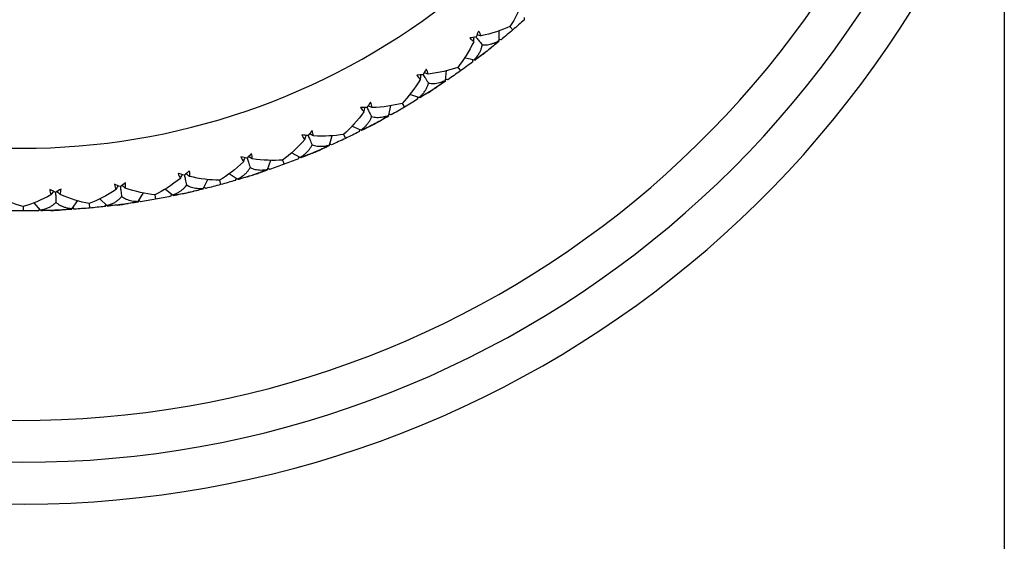
# Model space of a CAD drawing. Units: millimetres. Extents: x -25 to 522, y -365 to 285.
# Drawn here: x 0 to 23, y -66 to -53 of the extents above; entities that cross this region are included whole.
import ezdxf

# ---------------------------------------------------------------- set-up
doc = ezdxf.new("R2010")
doc.units = ezdxf.units.MM

msp = doc.modelspace()

# ---------------------------------------------------------------- linework, layer by layer
at = {"color": 7, "linetype": 'Continuous', "lineweight": 25}
for p, q in [((23.45, 245), (23.45, -325)), ((11.982, -53.432), (11.981, -53.379)), ((11.635, -53.593), (11.705, -53.674)), ((11.375, -53.929), (11.378, -53.692)), ((11.421, -53.913), (11.37, -53.903)), ((11.423, -53.911), (11.372, -53.901)), ((10.778, -54.396), (10.551, -54.343)), ((10.389, -54.568), (10.451, -54.655)), ((10.748, -54.439), (10.751, -54.386)), ((10.751, -54.437), (10.754, -54.384)), ((10.099, -54.88), (10.123, -54.644)), ((10.146, -54.868), (10.097, -54.853)), ((10.149, -54.866), (10.099, -54.851)), ((9.463, -55.292), (9.243, -55.219)), ((9.43, -55.332), (9.438, -55.28)), ((8.745, -55.714), (8.79, -55.482)), ((9.06, -55.429), (9.115, -55.522)), ((9.433, -55.33), (9.438, -55.298)), ((8.793, -55.706), (8.744, -55.687)), ((8.796, -55.705), (8.747, -55.686)), ((8.075, -56.069), (7.861, -55.977)), ((7.322, -56.425), (7.387, -56.198)), ((7.661, -56.169), (7.707, -56.266)), ((8.038, -56.105), (8.05, -56.054)), ((8.041, -56.104), (8.049, -56.072)), ((7.37, -56.422), (7.324, -56.399)), ((7.373, -56.421), (7.326, -56.397)), ((6.623, -56.719), (6.419, -56.609)), ((6.583, -56.753), (6.6, -56.703)), ((5.842, -57.008), (5.926, -56.788)), ((6.202, -56.783), (6.24, -56.884)), ((6.587, -56.752), (6.597, -56.721)), ((5.119, -57.239), (4.926, -57.111)), ((5.89, -57.009), (5.846, -56.982)), ((5.893, -57.008), (5.848, -56.981)), ((4.316, -57.458), (4.419, -57.246)), ((4.695, -57.266), (4.723, -57.369)), ((5.077, -57.269), (5.098, -57.221)), ((5.08, -57.268), (5.097, -57.228)), ((2.755, -57.771), (2.878, -57.569)), ((3.15, -57.613), (3.169, -57.719)), ((3.575, -57.624), (3.394, -57.48)), ((3.534, -57.65), (3.555, -57.612)), ((4.364, -57.463), (4.322, -57.432)), ((4.367, -57.462), (4.325, -57.431)), ((0.416, -57.979), (0.263, -57.804)), ((1.174, -57.945), (1.314, -57.754)), ((1.581, -57.822), (1.591, -57.93)), ((2.004, -57.871), (1.836, -57.711)), ((1.957, -57.893), (1.986, -57.849)), ((1.961, -57.893), (1.984, -57.857)), ((2.749, -57.789), (2.771, -57.752)), ((2.806, -57.78), (2.767, -57.745)), ((0, -57.892), (0, -58)), ((0.368, -57.996), (0.401, -57.955)), ((0.371, -57.996), (0.391, -57.971)), ((1.221, -57.959), (1.185, -57.921)), ((1.224, -57.958), (1.188, -57.92))]:
    msp.add_line(p, q, dxfattribs=at)
for centre, radius, start, end in [((0, -40), 25, 20.2816, 339.7184), ((0, -40), 16.5, 27.0357, 332.9643), ((0, -40), 24, 180, 341.79), ((0, -40), 23, 180.4872, 340.9686), ((0.002, -40.002), 17.998, 307.5965, 308.4612), ((0.001, -40.002), 17.998, 302.5261, 303.3908), ((0, -40), 18, 297.4557, 298.3203), ((0.001, -40.002), 17.998, 292.3853, 293.25), ((0.001, -40.002), 17.998, 287.3149, 288.1796), ((0.001, -40.003), 17.997, 282.2444, 283.1092), ((0, -40.002), 17.998, 277.1741, 278.0372), ((0, -39.999), 18.001, 272.1037, 272.9667)]:
    msp.add_arc(centre, radius, start, end, dxfattribs=at)
for points in [[(11.964, -52.949), (11.87, -53.192), (11.759, -53.408), (11.637, -53.594)], [(11.637, -53.594), (11.434, -53.686), (11.204, -53.763), (10.949, -53.818)], [(11.982, -53.432), (11.891, -53.514), (11.798, -53.595), (11.705, -53.674)], [(10.826, -53.842), (10.776, -53.852), (10.726, -53.86), (10.675, -53.867)], [(10.675, -53.867), (10.705, -53.902), (10.738, -53.932), (10.773, -53.956)], [(10.886, -53.702), (10.867, -53.749), (10.847, -53.796), (10.826, -53.842)], [(10.949, -53.818), (10.934, -53.779), (10.913, -53.74), (10.886, -53.702)], [(11.705, -53.674), (11.612, -53.754), (11.518, -53.833), (11.423, -53.911)], [(10.773, -53.956), (10.658, -54.19), (10.528, -54.395), (10.39, -54.569)], [(11.378, -53.948), (11.282, -54.026), (11.186, -54.103), (11.089, -54.179)], [(11.375, -53.929), (11.315, -53.993), (11.255, -54.048), (11.196, -54.095)], [(10.982, -54.262), (10.922, -54.308), (10.854, -54.353), (10.778, -54.396)], [(11.089, -54.179), (10.992, -54.254), (10.894, -54.329), (10.795, -54.403)], [(10.39, -54.569), (10.18, -54.643), (9.943, -54.699), (9.685, -54.732)], [(10.748, -54.439), (10.65, -54.512), (10.551, -54.584), (10.451, -54.655)], [(9.56, -54.745), (9.51, -54.75), (9.459, -54.753), (9.408, -54.756)], [(9.408, -54.756), (9.435, -54.794), (9.465, -54.826), (9.497, -54.853)], [(9.633, -54.61), (9.609, -54.656), (9.585, -54.701), (9.56, -54.745)], [(9.685, -54.732), (9.673, -54.691), (9.656, -54.65), (9.633, -54.61)], [(10.451, -54.655), (10.351, -54.726), (10.251, -54.797), (10.149, -54.866)], [(9.497, -54.853), (9.362, -55.076), (9.214, -55.269), (9.062, -55.431)], [(10.101, -54.899), (9.999, -54.968), (9.896, -55.036), (9.793, -55.103)], [(10.099, -54.88), (10.034, -54.938), (9.969, -54.988), (9.906, -55.029)], [(9.678, -55.177), (9.614, -55.217), (9.543, -55.256), (9.463, -55.292)], [(9.793, -55.103), (9.689, -55.17), (9.585, -55.236), (9.48, -55.301)], [(8.304, -55.404), (8.276, -55.448), (8.248, -55.49), (8.22, -55.532)], [(8.345, -55.53), (8.337, -55.488), (8.324, -55.446), (8.304, -55.404)], [(9.062, -55.431), (8.846, -55.486), (8.605, -55.52), (8.345, -55.53)], [(9.115, -55.522), (9.009, -55.584), (8.903, -55.645), (8.796, -55.705)], [(9.43, -55.332), (9.326, -55.396), (9.221, -55.46), (9.115, -55.522)], [(8.147, -55.634), (7.993, -55.844), (7.829, -56.024), (7.662, -56.171)], [(8.22, -55.532), (8.169, -55.532), (8.118, -55.532), (8.067, -55.53)], [(8.067, -55.53), (8.09, -55.57), (8.117, -55.605), (8.147, -55.634)], [(8.744, -55.733), (8.637, -55.793), (8.528, -55.852), (8.419, -55.91)], [(8.745, -55.714), (8.674, -55.766), (8.605, -55.81), (8.539, -55.846)], [(8.299, -55.973), (8.232, -56.008), (8.157, -56.04), (8.075, -56.069)], [(8.419, -55.91), (8.311, -55.967), (8.201, -56.024), (8.091, -56.079)], [(6.815, -56.198), (6.764, -56.194), (6.714, -56.188), (6.663, -56.182)], [(6.663, -56.182), (6.683, -56.224), (6.707, -56.261), (6.734, -56.293)], [(6.91, -56.078), (6.879, -56.119), (6.847, -56.159), (6.815, -56.198)], [(6.94, -56.207), (6.936, -56.165), (6.926, -56.122), (6.91, -56.078)], [(7.662, -56.171), (7.443, -56.207), (7.2, -56.22), (6.94, -56.207)], [(8.038, -56.105), (7.928, -56.16), (7.818, -56.214), (7.707, -56.266)], [(6.734, -56.293), (6.561, -56.49), (6.381, -56.654), (6.203, -56.785)], [(7.32, -56.444), (7.207, -56.495), (7.094, -56.544), (6.98, -56.591)], [(7.322, -56.425), (7.247, -56.471), (7.174, -56.509), (7.105, -56.538)], [(7.707, -56.266), (7.597, -56.319), (7.485, -56.37), (7.373, -56.421)], [(5.462, -56.626), (5.427, -56.664), (5.392, -56.701), (5.357, -56.737)], [(5.48, -56.756), (5.48, -56.714), (5.474, -56.671), (5.462, -56.626)], [(6.855, -56.644), (6.785, -56.672), (6.707, -56.698), (6.623, -56.719)], [(6.98, -56.591), (6.867, -56.639), (6.753, -56.686), (6.638, -56.731)], [(5.267, -56.825), (5.078, -57.005), (4.884, -57.153), (4.695, -57.268)], [(5.357, -56.737), (5.307, -56.728), (5.257, -56.718), (5.206, -56.708)], [(5.206, -56.708), (5.223, -56.751), (5.243, -56.79), (5.267, -56.825)], [(6.203, -56.785), (5.982, -56.801), (5.739, -56.793), (5.48, -56.756)], [(6.24, -56.884), (6.125, -56.926), (6.009, -56.968), (5.893, -57.008)], [(6.583, -56.753), (6.469, -56.798), (6.355, -56.841), (6.24, -56.884)], [(3.856, -57.145), (3.807, -57.132), (3.758, -57.118), (3.709, -57.102)], [(3.709, -57.102), (3.722, -57.147), (3.739, -57.188), (3.76, -57.224)], [(3.971, -57.044), (3.933, -57.078), (3.895, -57.112), (3.856, -57.145)], [(3.971, -57.044), (3.979, -57.089), (3.981, -57.133), (3.977, -57.175)], [(4.695, -57.268), (4.473, -57.264), (4.231, -57.235), (3.977, -57.175)], [(5.487, -57.143), (5.369, -57.181), (5.252, -57.217), (5.133, -57.253)], [(5.838, -57.027), (5.721, -57.067), (5.604, -57.106), (5.487, -57.143)], [(5.842, -57.008), (5.763, -57.047), (5.688, -57.078), (5.616, -57.102)], [(2.326, -57.418), (2.278, -57.401), (2.231, -57.383), (2.183, -57.363)], [(2.183, -57.363), (2.192, -57.409), (2.205, -57.451), (2.223, -57.489)], [(2.449, -57.328), (2.408, -57.359), (2.367, -57.389), (2.326, -57.418)], [(2.444, -57.459), (2.451, -57.418), (2.453, -57.374), (2.449, -57.328)], [(3.76, -57.224), (3.556, -57.386), (3.35, -57.517), (3.151, -57.615)], [(4.723, -57.369), (4.605, -57.401), (4.486, -57.432), (4.367, -57.462)], [(5.077, -57.269), (4.959, -57.304), (4.841, -57.337), (4.723, -57.369)], [(5.357, -57.184), (5.285, -57.207), (5.205, -57.225), (5.119, -57.239)], [(0, -57.895), (-0.214, -57.833), (-0.439, -57.741), (-0.668, -57.617)], [(0.668, -57.617), (0.439, -57.741), (0.214, -57.833), (0, -57.895)], [(0.777, -57.556), (0.731, -57.534), (0.686, -57.512), (0.64, -57.488)], [(0.64, -57.488), (0.645, -57.534), (0.654, -57.577), (0.668, -57.617)], [(0.908, -57.476), (0.865, -57.504), (0.821, -57.53), (0.777, -57.556)], [(0.891, -57.607), (0.902, -57.566), (0.908, -57.523), (0.908, -57.476)], [(1.582, -57.825), (1.363, -57.782), (1.131, -57.71), (0.891, -57.607)], [(2.223, -57.489), (2.005, -57.633), (1.789, -57.744), (1.582, -57.825)], [(3.151, -57.615), (2.929, -57.592), (2.691, -57.541), (2.444, -57.459)], [(3.818, -57.591), (3.743, -57.607), (3.663, -57.618), (3.575, -57.624)], [(3.95, -57.561), (3.83, -57.588), (3.709, -57.614), (3.588, -57.639)], [(4.31, -57.476), (4.19, -57.506), (4.07, -57.534), (3.95, -57.561)], [(4.316, -57.458), (4.234, -57.49), (4.156, -57.514), (4.083, -57.531)], [(2.248, -57.859), (2.173, -57.869), (2.091, -57.873), (2.004, -57.871)], [(2.382, -57.842), (2.26, -57.858), (2.138, -57.873), (2.015, -57.887)], [(2.749, -57.789), (2.627, -57.808), (2.505, -57.825), (2.382, -57.842)], [(2.755, -57.771), (2.671, -57.796), (2.591, -57.813), (2.517, -57.823)], [(3.169, -57.719), (3.049, -57.74), (2.928, -57.761), (2.806, -57.78)], [(3.531, -57.65), (3.41, -57.674), (3.29, -57.697), (3.169, -57.719)], [(0, -58), (-0.122, -58), (-0.245, -57.999), (-0.368, -57.996)], [(0.368, -57.996), (0.245, -57.999), (0.122, -58), (0, -58)], [(0.661, -57.988), (0.585, -57.991), (0.503, -57.988), (0.416, -57.979)], [(0.796, -57.982), (0.673, -57.988), (0.55, -57.992), (0.427, -57.995)], [(1.165, -57.962), (1.042, -57.97), (0.919, -57.977), (0.796, -57.982)], [(1.174, -57.945), (1.088, -57.962), (1.007, -57.972), (0.932, -57.976)], [(1.591, -57.93), (1.469, -57.94), (1.347, -57.95), (1.224, -57.958)], [(1.957, -57.893), (1.835, -57.907), (1.713, -57.919), (1.591, -57.93)]]:
    msp.add_open_spline(points, degree=3, dxfattribs=at)
for points, knots in [([(10.773, -53.956), (10.774, -53.924), (10.776, -53.889), (10.778, -53.854), (10.778, -53.851)], [0, 0, 0, 0, 0.911951, 1, 1, 1, 1]), ([(10.825, -53.841), (10.846, -53.868), (10.895, -53.931), (10.945, -53.994), (10.973, -54.03)], [0, 0, 0, 0, 0.428024, 1, 1, 1, 1]), ([(10.949, -53.818), (10.917, -53.812), (10.883, -53.805), (10.849, -53.798), (10.846, -53.798)], [0, 0, 0, 0, 0.91324, 1, 1, 1, 1]), ([(10.778, -54.396), (10.799, -54.372), (10.841, -54.326), (10.892, -54.253), (10.932, -54.18), (10.96, -54.106), (10.969, -54.055), (10.973, -54.03)], [0, 0, 0, 0, 0.216865, 0.424097, 0.622816, 0.814304, 1, 1, 1, 1]), ([(10.973, -54.03), (10.994, -54.032), (11.036, -54.035), (11.101, -54.03), (11.168, -54.017), (11.236, -53.996), (11.305, -53.967), (11.351, -53.942), (11.375, -53.929)], [0, 0, 0, 0, 0.15439, 0.312626, 0.475564, 0.643983, 0.818587, 1, 1, 1, 1]), ([(9.497, -54.853), (9.502, -54.821), (9.507, -54.787), (9.511, -54.752), (9.512, -54.749)], [0, 0, 0, 0, 0.911951, 1, 1, 1, 1]), ([(9.56, -54.744), (9.578, -54.772), (9.622, -54.839), (9.665, -54.907), (9.69, -54.945)], [0, 0, 0, 0, 0.428024, 1, 1, 1, 1]), ([(9.685, -54.732), (9.654, -54.723), (9.62, -54.713), (9.587, -54.703), (9.584, -54.702)], [0, 0, 0, 0, 0.9132404, 1, 1, 1, 1]), ([(9.463, -55.292), (9.487, -55.27), (9.533, -55.228), (9.59, -55.16), (9.636, -55.09), (9.67, -55.019), (9.684, -54.97), (9.69, -54.945)], [0, 0, 0, 0, 0.2168649, 0.4240966, 0.6228161, 0.8143042, 1, 1, 1, 1]), ([(9.69, -54.945), (9.711, -54.949), (9.753, -54.956), (9.818, -54.956), (9.885, -54.949), (9.955, -54.934), (10.027, -54.911), (10.075, -54.89), (10.099, -54.88)], [0, 0, 0, 0, 0.15439, 0.312626, 0.475564, 0.643983, 0.818587, 1, 1, 1, 1]), ([(8.345, -55.53), (8.315, -55.518), (8.282, -55.506), (8.25, -55.493), (8.247, -55.492)], [0, 0, 0, 0, 0.9132404, 1, 1, 1, 1]), ([(8.075, -56.069), (8.1, -56.049), (8.15, -56.011), (8.213, -55.948), (8.264, -55.883), (8.305, -55.815), (8.323, -55.767), (8.331, -55.743)], [0, 0, 0, 0, 0.216865, 0.424097, 0.622816, 0.814304, 1, 1, 1, 1]), ([(8.147, -55.634), (8.155, -55.603), (8.162, -55.569), (8.17, -55.535), (8.171, -55.532)], [0, 0, 0, 0, 0.911951, 1, 1, 1, 1]), ([(8.219, -55.531), (8.235, -55.561), (8.272, -55.632), (8.31, -55.703), (8.331, -55.743)], [0, 0, 0, 0, 0.428024, 1, 1, 1, 1]), ([(8.331, -55.743), (8.352, -55.749), (8.393, -55.759), (8.458, -55.765), (8.525, -55.764), (8.596, -55.755), (8.67, -55.739), (8.719, -55.722), (8.745, -55.714)], [0, 0, 0, 0, 0.15439, 0.312626, 0.475564, 0.643983, 0.818587, 1, 1, 1, 1]), ([(6.734, -56.293), (6.744, -56.263), (6.755, -56.23), (6.765, -56.196), (6.766, -56.193)], [0, 0, 0, 0, 0.911951, 1, 1, 1, 1]), ([(6.814, -56.197), (6.828, -56.228), (6.858, -56.302), (6.89, -56.376), (6.907, -56.418)], [0, 0, 0, 0, 0.428024, 1, 1, 1, 1]), ([(6.94, -56.207), (6.911, -56.192), (6.88, -56.177), (6.848, -56.161), (6.846, -56.16)], [0, 0, 0, 0, 0.91324, 1, 1, 1, 1]), ([(6.623, -56.719), (6.65, -56.702), (6.703, -56.669), (6.771, -56.612), (6.828, -56.551), (6.875, -56.487), (6.897, -56.441), (6.907, -56.418)], [0, 0, 0, 0, 0.216865, 0.424097, 0.622816, 0.814304, 1, 1, 1, 1]), ([(6.907, -56.418), (6.927, -56.425), (6.967, -56.439), (7.031, -56.451), (7.099, -56.456), (7.17, -56.453), (7.245, -56.444), (7.296, -56.432), (7.322, -56.425)], [0, 0, 0, 0, 0.15439, 0.312626, 0.475564, 0.643983, 0.818587, 1, 1, 1, 1]), ([(5.48, -56.756), (5.453, -56.74), (5.423, -56.722), (5.393, -56.703), (5.391, -56.702)], [0, 0, 0, 0, 0.91324, 1, 1, 1, 1]), ([(5.267, -56.825), (5.28, -56.795), (5.294, -56.763), (5.307, -56.731), (5.309, -56.728)], [0, 0, 0, 0, 0.911951, 1, 1, 1, 1]), ([(5.356, -56.735), (5.367, -56.768), (5.391, -56.844), (5.415, -56.921), (5.429, -56.964)], [0, 0, 0, 0, 0.428024, 1, 1, 1, 1]), ([(3.76, -57.224), (3.775, -57.196), (3.791, -57.165), (3.808, -57.134), (3.809, -57.132)], [0, 0, 0, 0, 0.9118502, 1, 1, 1, 1]), ([(3.856, -57.143), (3.863, -57.177), (3.881, -57.254), (3.898, -57.333), (3.909, -57.378)], [0, 0, 0, 0, 0.428193, 1, 1, 1, 1]), ([(3.977, -57.175), (3.952, -57.156), (3.924, -57.135), (3.896, -57.115), (3.893, -57.113)], [0, 0, 0, 0, 0.913137, 1, 1, 1, 1]), ([(5.119, -57.239), (5.148, -57.225), (5.203, -57.196), (5.276, -57.145), (5.339, -57.09), (5.391, -57.03), (5.417, -56.986), (5.429, -56.964)], [0, 0, 0, 0, 0.2168649, 0.4240966, 0.6228161, 0.8143042, 1, 1, 1, 1]), ([(5.429, -56.964), (5.448, -56.973), (5.487, -56.991), (5.55, -57.008), (5.617, -57.019), (5.688, -57.023), (5.763, -57.02), (5.815, -57.012), (5.842, -57.008)], [0, 0, 0, 0, 0.15439, 0.312626, 0.475564, 0.643983, 0.818587, 1, 1, 1, 1]), ([(2.223, -57.489), (2.24, -57.462), (2.259, -57.433), (2.279, -57.404), (2.28, -57.401)], [0, 0, 0, 0, 0.91185, 1, 1, 1, 1]), ([(2.444, -57.459), (2.42, -57.438), (2.394, -57.415), (2.368, -57.392), (2.365, -57.39)], [0, 0, 0, 0, 0.913137, 1, 1, 1, 1]), ([(3.909, -57.378), (3.897, -57.394), (3.873, -57.428), (3.829, -57.474), (3.778, -57.517), (3.718, -57.557), (3.651, -57.594), (3.601, -57.614), (3.575, -57.624)], [0, 0, 0, 0, 0.1480489, 0.3030212, 0.4653514, 0.6354163, 0.8135405, 1, 1, 1, 1]), ([(3.909, -57.378), (3.927, -57.388), (3.964, -57.409), (4.025, -57.432), (4.09, -57.449), (4.161, -57.459), (4.236, -57.462), (4.289, -57.459), (4.316, -57.458)], [0, 0, 0, 0, 0.15438, 0.312607, 0.47554, 0.64396, 0.818571, 1, 1, 1, 1]), ([(0.668, -57.617), (0.688, -57.592), (0.71, -57.565), (0.731, -57.537), (0.733, -57.535)], [0, 0, 0, 0, 0.91185, 1, 1, 1, 1]), ([(0.777, -57.554), (0.779, -57.588), (0.782, -57.668), (0.786, -57.748), (0.788, -57.794)], [0, 0, 0, 0, 0.428193, 1, 1, 1, 1]), ([(0.891, -57.607), (0.869, -57.584), (0.845, -57.559), (0.821, -57.533), (0.819, -57.531)], [0, 0, 0, 0, 0.9131367, 1, 1, 1, 1]), ([(2.326, -57.417), (2.33, -57.451), (2.341, -57.53), (2.351, -57.61), (2.357, -57.655)], [0, 0, 0, 0, 0.428193, 1, 1, 1, 1]), ([(0.416, -57.979), (0.448, -57.972), (0.509, -57.959), (0.593, -57.929), (0.667, -57.892), (0.733, -57.848), (0.77, -57.812), (0.788, -57.794)], [0, 0, 0, 0, 0.216875, 0.42411, 0.622827, 0.81431, 1, 1, 1, 1]), ([(0.788, -57.794), (0.804, -57.808), (0.837, -57.835), (0.893, -57.868), (0.954, -57.896), (1.022, -57.918), (1.095, -57.935), (1.147, -57.942), (1.174, -57.945)], [0, 0, 0, 0, 0.154385, 0.312616, 0.475551, 0.643971, 0.818578, 1, 1, 1, 1]), ([(2.004, -57.871), (2.034, -57.862), (2.094, -57.843), (2.175, -57.806), (2.246, -57.763), (2.308, -57.713), (2.341, -57.674), (2.357, -57.655)], [0, 0, 0, 0, 0.216875, 0.42411, 0.622827, 0.81431, 1, 1, 1, 1]), ([(2.357, -57.655), (2.375, -57.667), (2.41, -57.691), (2.468, -57.719), (2.532, -57.742), (2.601, -57.758), (2.676, -57.768), (2.729, -57.77), (2.755, -57.771)], [0, 0, 0, 0, 0.154385, 0.312616, 0.475551, 0.643971, 0.818578, 1, 1, 1, 1])]:
    msp.add_open_spline(points, degree=3, knots=knots, dxfattribs=at)

doc.saveas('drawing.dxf')
